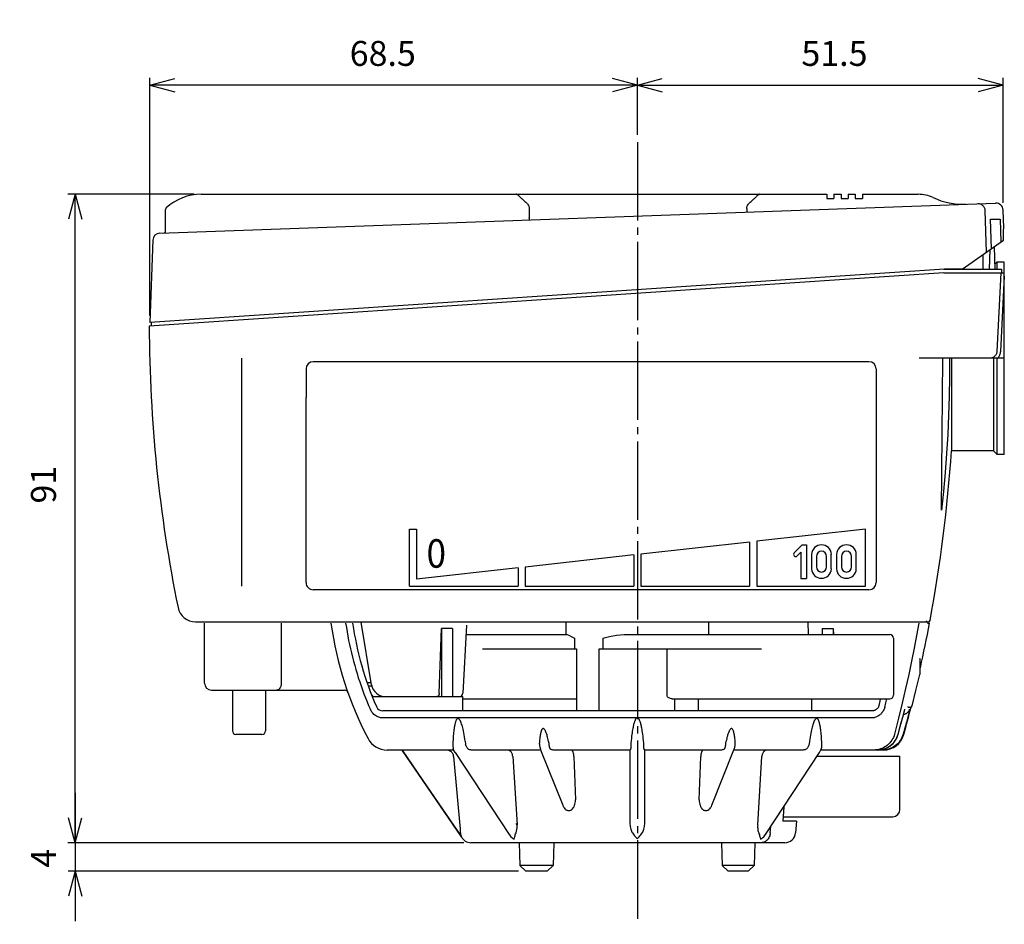
# Model space of a CAD drawing. Units: inches. Extents: x -238 to 265, y -740 to -447.
# Drawn here: x -144 to -6, y -694 to -567 of the extents above; entities that cross this region are included whole.
import ezdxf

# ---------------------------------------------------------------- set-up
doc = ezdxf.new("R2010")
doc.units = ezdxf.units.IN
doc.linetypes.add('DASH_CENTER', pattern=[14, 11, -1, 1, -1])
doc.layers.add('1', color=7, linetype='Continuous')
doc.layers.add('22', color=7, linetype='Continuous')
doc.styles.add('CONVERTER_1', font='txt.shx', dxfattribs={"width": 0.9})
doc.dimstyles.new('ME10_DIM_0', dxfattribs={"dimtxt": 3.5, "dimasz": 3.5, "dimexe": 1, "dimexo": 1, "dimgap": 1.6, "dimtad": 1, "dimdec": 3, "dimdsep": 46, "dimtxsty": 'CONVERTER_1', "dimblk1": 'OPEN30', "dimblk2": 'OPEN30', "dimsah": 1, "dimcen": 0.09, "dimclrd": 2, "dimclre": 2, "dimclrt": 2, "dimadec": 0, "dimazin": 0, "dimtfac": 1, "dimtdec": 4, "dimtmove": 0, "dimatfit": 3, "dimfxl": 1, "dimtolj": 1, "dimtzin": 0, "dimarcsym": 0})
doc.dimstyles.new('ME10_DIM_3', dxfattribs={"dimtxt": 3.5, "dimasz": 3.5, "dimexe": 1, "dimexo": 1, "dimgap": 1.6, "dimtad": 1, "dimdec": 3, "dimdsep": 46, "dimtxsty": 'CONVERTER_1', "dimblk1": 'OPEN30', "dimblk2": 'OPEN30', "dimsah": 1, "dimcen": 0.09, "dimclrd": 2, "dimclre": 2, "dimclrt": 2, "dimadec": 0, "dimazin": 0, "dimtfac": 1, "dimtdec": 4, "dimtmove": 0, "dimatfit": 3, "dimfxl": 1, "dimtolj": 1, "dimtzin": 0, "dimarcsym": 0})
doc.dimstyles.new('ME10_DIM_4', dxfattribs={"dimtxt": 3.5, "dimasz": 3.5, "dimexe": 1, "dimexo": 1, "dimgap": 1.6, "dimtad": 1, "dimdec": 3, "dimdsep": 46, "dimtxsty": 'CONVERTER_1', "dimblk1": 'OPEN30', "dimblk2": 'OPEN30', "dimsah": 1, "dimcen": 0.09, "dimclrd": 2, "dimclre": 2, "dimclrt": 2, "dimadec": 0, "dimazin": 0, "dimtfac": 1, "dimtdec": 4, "dimtmove": 0, "dimatfit": 3, "dimfxl": 1, "dimtolj": 1, "dimtzin": 0, "dimarcsym": 0})
doc.dimstyles.new('ME10_DIM_5', dxfattribs={"dimtxt": 3.5, "dimasz": 3.5, "dimexe": 1, "dimexo": 1, "dimgap": 1.6, "dimtad": 1, "dimdec": 3, "dimdsep": 46, "dimtxsty": 'CONVERTER_1', "dimblk1": 'OPEN30', "dimblk2": 'OPEN30', "dimsah": 1, "dimcen": 0.09, "dimclrd": 2, "dimclre": 2, "dimclrt": 2, "dimadec": 0, "dimazin": 0, "dimtfac": 1, "dimtdec": 4, "dimtmove": 0, "dimatfit": 3, "dimfxl": 1, "dimtolj": 1, "dimtzin": 0, "dimarcsym": 0})

# ---------------------------------------------------------------- blocks, each defined once
blk = doc.blocks.new('TOP__1', base_point=(-206.73, 31.08))
at = {"layer": '1', "color": 3, "linetype": 'Continuous'}
for p, q in [((-72.1, -615.37), (-103.1, -615.37)), ((-25.1, -615.37), (-72.1, -615.37)), ((-104.1, -616.37), (-104.1, -620.37)), ((-24.1, -616.37), (-24.1, -638.37)), ((-104.1, -646.37), (-104.1, -620.37)), ((-24.1, -638.37), (-24.1, -646.37)), ((-82.6, -647.37), (-103.1, -647.37)), ((-25.1, -647.37), (-82.6, -647.37))]:
    blk.add_line(p, q, dxfattribs=at)
at = {"layer": '1', "color": 2, "linetype": 'Continuous'}
for p, q in [((-89.6, -638.87), (-88.6, -638.87)), ((-89.6, -646.87), (-89.6, -638.87)), ((-88.6, -638.87), (-88.6, -645.87)), ((-25.6, -638.87), (-40.85, -640.57)), ((-25.6, -646.88), (-25.6, -638.87)), ((-41.85, -640.68), (-57.1, -642.38)), ((-41.85, -640.68), (-41.85, -646.88)), ((-40.85, -640.57), (-40.85, -646.88)), ((-34.47, -641.07), (-35.6, -642.2)), ((-34.47, -641.07), (-33.85, -641.07)), ((-33.85, -641.07), (-33.85, -645.77)), ((-58.1, -642.49), (-73.35, -644.19)), ((-58.1, -642.49), (-58.1, -646.88)), ((-57.1, -642.38), (-57.1, -646.88)), ((-35.17, -642.62), (-34.65, -642.09)), ((-34.65, -642.09), (-34.65, -645.77)), ((-33.15, -642.4), (-33.15, -644.44)), ((-30.39, -644.44), (-30.39, -642.4)), ((-29.65, -642.4), (-29.65, -644.44)), ((-26.89, -644.44), (-26.89, -642.4)), ((-32.47, -642.7), (-32.47, -644.14)), ((-31.07, -644.14), (-31.07, -642.7)), ((-28.97, -642.7), (-28.97, -644.14)), ((-27.57, -644.14), (-27.57, -642.7)), ((-74.35, -644.3), (-88.6, -645.87)), ((-74.35, -644.3), (-74.35, -646.88)), ((-73.35, -644.19), (-73.35, -646.88)), ((-34.65, -645.77), (-33.85, -645.77)), ((-89.6, -646.87), (-74.35, -646.88)), ((-73.35, -646.88), (-58.1, -646.88)), ((-57.1, -646.88), (-41.85, -646.88)), ((-40.85, -646.88), (-25.6, -646.88))]:
    blk.add_line(p, q, dxfattribs=at)
at = {"layer": '1', "color": 3, "linetype": 'Continuous'}
for centre, start, end in [((-103.1, -616.37), 90, 180), ((-25.1, -616.37), 0, 90), ((-103.1, -646.37), 180, -89.9962), ((-25.1, -646.37), -90.0012, 0)]:
    blk.add_arc(centre, 1, start, end, dxfattribs=at)
at = {"layer": '1', "color": 2, "linetype": 'Continuous'}
for centre, radius, start, end in [((-31.79, -642.43), 1.36, 88.9456, 178.9456), ((-31.74, -642.43), 1.36, 1.0544, 91.0544), ((-28.29, -642.43), 1.36, 88.9456, 178.9456), ((-28.24, -642.43), 1.36, 1.0544, 91.0544), ((-35.39, -642.41), 0.3, 135, -45), ((-31.74, -642.67), 0.722, 91.984, -178.016), ((-31.79, -642.67), 0.722, -1.984, 88.016), ((-28.24, -642.67), 0.722, 91.984, -178.016), ((-28.29, -642.67), 0.722, -1.984, 88.016), ((-31.79, -644.41), 1.36, -178.9456, -88.9456), ((-31.74, -644.17), 0.722, 178.016, -91.984), ((-31.79, -644.17), 0.722, -88.016, 1.984), ((-31.74, -644.41), 1.36, -91.0544, -1.0544), ((-28.29, -644.41), 1.36, -178.9456, -88.9456), ((-28.24, -644.17), 0.722, 178.016, -91.984), ((-28.29, -644.17), 0.722, -88.016, 1.984), ((-28.24, -644.41), 1.36, -91.0544, -1.0544)]:
    blk.add_arc(centre, radius, start, end, dxfattribs=at)
at = {"layer": '1', "color": 2, "style": 'CONVERTER_1', "width": 0.9}
blk.add_text('0', height=4, dxfattribs=at).set_placement((-87.19, -644.28))
blk = doc.blocks.new('TOP__2', base_point=(81.17, -532.02))
at = {"layer": '1', "color": 3, "linetype": 'Continuous'}
for p, q in [((-122.01, -496.22), (-123.6, -495.3)), ((-123.6, -495.3), (-122.68, -496.89)), ((-120.42, -495.3), (-122.01, -496.22)), ((-121.34, -496.89), (-120.42, -495.3)), ((-122.68, -496.89), (-123.6, -498.48)), ((-120.42, -498.48), (-121.34, -496.89)), ((-123.6, -498.48), (-122.01, -497.56)), ((-122.01, -497.56), (-120.42, -498.48))]:
    blk.add_line(p, q, dxfattribs=at)
at = {"layer": '1', "color": 1, "linetype": 'DASH_CENTER'}
blk.add_line((-195.6, -594.92), (-195.6, -599.79), dxfattribs=at)
at = {"layer": '1', "color": 2, "linetype": 'Continuous'}
for p, q in [((-196.88, -596.46), (-194.32, -596.46)), ((-196.85, -597.26), (-195.6, -596.46)), ((-194.35, -597.26), (-195.6, -596.46)), ((-198.35, -597.93), (-198.35, -598.37)), ((-192.85, -597.93), (-192.85, -598.37))]:
    blk.add_line(p, q, dxfattribs=at)
at = {"layer": '1', "color": 3, "linetype": 'Continuous'}
blk.add_circle((-122.01, -496.89), 2.75, dxfattribs=at)
at = {"layer": '1', "color": 2, "linetype": 'Continuous'}
for centre, start, end in [((-196.88, -597.93), 90, 153.9259), ((-194.32, -597.93), 0, 90), ((-196.88, -597.93), 153.9259, 180)]:
    blk.add_arc(centre, 1.47, start, end, dxfattribs=at)
at = {"layer": '22', "color": 2, "linetype": 'Continuous'}
for p, q in [((-198.35, -598.37), (-197.61, -598.37)), ((-197.61, -598.37), (-192.85, -598.37))]:
    blk.add_line(p, q, dxfattribs=at)
blk = doc.blocks.new('1', base_point=(666.82, -2100.63))
at = {"color": 3, "linetype": 'Continuous'}
for p, q in [((-8.16, -602.37), (-8.08, -599.63)), ((-7.52, -599.22), (-7.45, -602.37)), ((-14.6, -602.37), (-6.48, -602.37)), ((-7.1, -601.37), (-7.46, -601.73)), ((-7.1, -602.37), (-7.1, -601.37)), ((-6.1, -601.37), (-7.1, -601.37)), ((-6.48, -602.37), (-6.5, -602.87)), ((-6.1, -628.37), (-6.1, -601.37)), ((-14.6, -602.87), (-126.1, -610.37)), ((-14.6, -602.87), (-6.1, -602.87)), ((-6.58, -602.87), (-7.15, -613.92)), ((-6.1, -603.37), (-6.65, -613.94)), ((-125.82, -609.85), (-125.82, -610.35)), ((-7.1, -614.87), (-18.05, -614.87)), ((-14.9, -636.22), (-14.71, -614.87)), ((-13.49, -614.87), (-13.49, -616.44)), ((-7.6, -614.87), (-7.6, -627.87)), ((-6.1, -614.87), (-7.03, -614.87)), ((-7.1, -628.37), (-7.1, -614.95)), ((-13.49, -616.44), (-13.49, -617.98)), ((-13.49, -617.98), (-13.5, -619.48)), ((-13.5, -619.48), (-13.5, -620.91)), ((-13.5, -620.91), (-13.5, -622.89)), ((-13.5, -622.89), (-13.51, -624.6)), ((-13.51, -624.6), (-13.52, -626.38)), ((-13.52, -626.38), (-13.53, -627.87)), ((-7.6, -627.87), (-13.53, -627.87)), ((-7.1, -628.37), (-7.6, -627.87)), ((-6.1, -628.37), (-7.1, -628.37)), ((-119.61, -651.87), (-17.17, -651.87)), ((-118.35, -660.47), (-118.35, -652.07)), ((-107.58, -652.07), (-107.58, -660.47)), ((-94.9, -660.72), (-96.38, -651.91)), ((-67.6, -653.67), (-67.6, -651.87)), ((-47.6, -651.87), (-47.6, -653.67)), ((-33.56, -653.67), (-33.65, -651.87)), ((-17.17, -651.87), (-17.17, -651.87)), ((-17.17, -651.87), (-17.17, -651.87)), ((-16.87, -652.07), (-16.59, -652.07)), ((-16.83, -651.87), (-16.83, -651.87)), ((-16.83, -651.87), (-16.72, -651.87)), ((-16.83, -651.87), (-16.72, -651.87)), ((-16.78, -651.71), (-16.78, -651.71)), ((-16.78, -651.71), (-16.78, -651.71)), ((-16.78, -651.71), (-16.78, -651.71)), ((-85.4, -661.89), (-85.09, -652.83)), ((-85.09, -652.83), (-85.09, -662.37)), ((-83.56, -652.83), (-85.09, -652.83)), ((-83.56, -652.83), (-83.56, -662.37)), ((-81.58, -652.34), (-82.08, -661.89)), ((-31.65, -652.83), (-30.12, -652.83)), ((-31.65, -652.83), (-31.65, -653.67)), ((-30.12, -652.83), (-30.09, -653.67)), ((-30.12, -652.83), (-30.12, -653.67)), ((-81.65, -653.67), (-67.46, -653.67)), ((-66.44, -654.17), (-66.44, -655.67)), ((-62.44, -654.17), (-62.44, -655.67)), ((-59.47, -653.67), (-22.16, -653.67)), ((-21.66, -654.17), (-21.66, -662.17)), ((-79.31, -655.67), (-66.15, -655.67)), ((-66.15, -655.67), (-66.15, -664.37)), ((-62.95, -655.67), (-40.18, -655.67)), ((-62.95, -664.37), (-62.95, -655.67)), ((-53.42, -662.17), (-53.42, -655.67)), ((-18, -657.01), (-17.94, -657.01)), ((-17.94, -658.19), (-17.95, -658.44)), ((-17.95, -658.44), (-17.95, -658.64)), ((-17.95, -658.64), (-17.95, -658.8)), ((-17.95, -658.8), (-17.95, -658.93)), ((-95.54, -660.37), (-94.96, -660.37)), ((-117.35, -661.47), (-98.68, -661.47)), ((-114.43, -661.47), (-114.43, -667.17)), ((-109.78, -661.47), (-109.78, -667.17)), ((-98.22, -661.79), (-98.22, -661.79)), ((-95.37, -660.84), (-95.35, -660.84)), ((-95.37, -660.84), (-95.37, -660.84)), ((-95.04, -660.87), (-94.86, -660.87)), ((-94.59, -662.37), (-83.56, -662.37)), ((-83.52, -662.37), (-82.1, -662.37)), ((-82.1, -664.37), (-82.1, -662.37)), ((-82.1, -662.67), (-66.15, -662.67)), ((-52.71, -662.67), (-22.16, -662.67)), ((-52.41, -662.67), (-52.41, -664.37)), ((-49.06, -662.67), (-49.06, -664.37)), ((-33.1, -664.37), (-33.1, -662.67)), ((-24.66, -664.37), (-93.3, -664.37)), ((-20.31, -665.1), (-20.06, -664.11)), ((-19.59, -663.87), (-19.31, -663.87)), ((-24.47, -665.35), (-93.51, -665.35)), ((-110.28, -667.67), (-113.93, -667.67)), ((-81.76, -668.62), (-81.7, -669.04)), ((-33.44, -668.62), (-33.51, -669.04)), ((-21, -667.66), (-21, -667.66)), ((-83.36, -669.87), (-92.73, -669.87)), ((-82.3, -682.06), (-90.6, -669.87)), ((-83.49, -669.04), (-83.49, -669.04)), ((-71.16, -669.87), (-80.9, -669.87)), ((-71.17, -669.86), (-68.07, -677.61)), ((-58.64, -669.87), (-69.42, -669.87)), ((-58.65, -669.87), (-58.65, -680.07)), ((-58.51, -669.04), (-58.51, -669.23)), ((-58.51, -669.23), (-58.51, -669.48)), ((-56.7, -669.32), (-56.7, -669.04)), ((-56.7, -669.48), (-56.7, -669.32)), ((-45.79, -669.87), (-56.56, -669.87)), ((-56.55, -680.07), (-56.55, -669.87)), ((-47.13, -677.61), (-44.04, -669.86)), ((-34.31, -669.87), (-44.05, -669.87)), ((-23.09, -669.87), (-31.84, -669.87)), ((-31.72, -669.04), (-31.72, -669.04)), ((-83.38, -670.78), (-82.49, -680.96)), ((-83.19, -670.2), (-75.59, -681.72)), ((-75.09, -670.78), (-74.49, -680.37)), ((-66.5, -670.78), (-66.29, -676.87)), ((-48.91, -676.87), (-48.71, -670.78)), ((-40.71, -680.37), (-40.12, -670.78)), ((-39.62, -681.72), (-32.02, -670.2)), ((-32.36, -670.72), (-20.74, -670.72)), ((-20.74, -678.22), (-20.74, -670.72)), ((-37.06, -677.84), (-37.19, -679.87)), ((-37.15, -679.22), (-21.74, -679.22)), ((-82.49, -680.96), (-82.47, -681.11)), ((-82.47, -681.11), (-82.46, -681.27)), ((-74.49, -680.37), (-74.6, -680.19)), ((-38.94, -681.5), (-38.88, -680.59)), ((-35.26, -679.87), (-37.19, -679.87)), ((-35.26, -679.87), (-35.4, -681.5)), ((-82.3, -682.06), (-82.29, -682.06)), ((-36.9, -682.87), (-80.97, -682.87)), ((-74.2, -682.87), (-74.08, -686.07)), ((-69.3, -682.87), (-69.41, -686.07)), ((-45.81, -682.87), (-45.7, -686.07)), ((-41.11, -682.87), (-41.22, -686.07)), ((-74.08, -686.07), (-73.26, -686.87)), ((-69.41, -686.07), (-74.08, -686.07)), ((-69.41, -686.07), (-70.24, -686.87)), ((-45.7, -686.07), (-44.87, -686.87)), ((-41.22, -686.07), (-45.7, -686.07)), ((-41.22, -686.07), (-42.05, -686.87)), ((-70.24, -686.87), (-73.26, -686.87)), ((-42.05, -686.87), (-44.87, -686.87))]:
    blk.add_line(p, q, dxfattribs=at)
for points in [[(-13.78, -614.87), (-13.8, -617.54), (-13.85, -620.22), (-13.93, -622.89), (-14.05, -625.56), (-14.21, -628.23), (-14.4, -630.9), (-14.63, -633.56), (-14.9, -636.22)], [(-7.4, -614.54), (-7.47, -614.6), (-7.54, -614.66), (-7.61, -614.72), (-7.69, -614.76), (-7.78, -614.8), (-7.87, -614.83), (-7.96, -614.85), (-8.05, -614.86), (-8.14, -614.87)], [(-7.15, -613.92), (-7.15, -614.01), (-7.17, -614.09), (-7.19, -614.17), (-7.22, -614.25), (-7.26, -614.33), (-7.3, -614.4), (-7.35, -614.47), (-7.4, -614.54)], [(-7.03, -614.87), (-7.06, -614.91), (-7.1, -614.95)], [(-7.1, -614.95), (-7.1, -614.92), (-7.1, -614.9), (-7.1, -614.87)], [(-6.65, -613.94), (-6.66, -614.06), (-6.68, -614.19), (-6.72, -614.31), (-6.76, -614.44), (-6.81, -614.55), (-6.88, -614.66), (-6.95, -614.77), (-7.03, -614.87)], [(-7.03, -614.87), (-7.03, -614.87), (-7.03, -614.87), (-7.03, -614.87)], [(-98.54, -652.07), (-98.44, -652.67), (-98.34, -653.27), (-98.23, -653.87), (-98.12, -654.47), (-97.99, -655.06), (-97.86, -655.65), (-97.73, -656.24), (-97.58, -656.83), (-97.43, -657.41), (-97.27, -657.99), (-97.11, -658.57), (-96.93, -659.14), (-96.76, -659.71), (-96.57, -660.28), (-96.38, -660.85), (-96.18, -661.41), (-95.97, -661.97), (-95.75, -662.53), (-95.53, -663.08), (-95.31, -663.63), (-95.07, -664.18)], [(-18.12, -652.07), (-18.43, -653.78), (-18.76, -655.55), (-19.12, -657.38), (-19.52, -659.27), (-19.95, -661.23), (-20.42, -663.27), (-20.94, -665.41), (-21.52, -667.66)], [(-17.17, -651.87), (-17.14, -651.87), (-17.1, -651.86), (-17.07, -651.84), (-17.04, -651.82), (-17.02, -651.8), (-17, -651.77), (-16.98, -651.74), (-16.97, -651.71)], [(-67.46, -653.67), (-67.22, -653.75), (-66.88, -653.94), (-66.44, -654.17)], [(-62.44, -654.17), (-61.5, -653.94), (-60.51, -653.75), (-59.47, -653.67)], [(-17.94, -657.01), (-17.94, -657.27), (-17.94, -657.5), (-17.94, -657.7), (-17.94, -657.88), (-17.94, -658.05), (-17.94, -658.19)], [(-17.95, -658.93), (-17.96, -659.04), (-17.96, -659.09), (-17.96, -659.13), (-17.96, -659.16), (-17.96, -659.19), (-17.96, -659.22), (-17.97, -659.24), (-17.97, -659.25), (-17.97, -659.26)], [(-107.58, -660.47), (-107.58, -660.57), (-107.59, -660.66), (-107.6, -660.75), (-107.62, -660.85), (-107.64, -660.94), (-107.68, -661.02), (-107.71, -661.11), (-107.75, -661.18), (-107.8, -661.25), (-107.85, -661.31), (-107.91, -661.37), (-107.98, -661.41), (-108.05, -661.44), (-108.12, -661.46), (-108.2, -661.47)], [(-19.02, -663.64), (-18.5, -661.51), (-17.97, -659.26)], [(-95.35, -660.84), (-95.34, -660.84), (-95.33, -660.85), (-95.31, -660.85), (-95.29, -660.85), (-95.26, -660.86), (-95.24, -660.86), (-95.21, -660.86), (-95.18, -660.86), (-95.14, -660.87), (-95.09, -660.87), (-95.04, -660.87)], [(-85.4, -661.89), (-85.41, -661.96), (-85.42, -662.02), (-85.43, -662.08), (-85.45, -662.14), (-85.47, -662.19), (-85.5, -662.23), (-85.53, -662.27), (-85.57, -662.31), (-85.61, -662.33), (-85.64, -662.35), (-85.68, -662.36), (-85.72, -662.37)], [(-52.71, -662.67), (-52.83, -662.66), (-52.95, -662.64), (-53.06, -662.6), (-53.17, -662.55), (-53.27, -662.48), (-53.35, -662.39), (-53.4, -662.29), (-53.42, -662.17)], [(-23.68, -663.62), (-23.53, -662.99), (-23.46, -662.67)], [(-22.88, -663.9), (-22.73, -663.25), (-22.59, -662.67)], [(-93.51, -665.35), (-93.63, -665.33), (-93.75, -665.3), (-93.88, -665.26), (-94, -665.22), (-94.12, -665.16), (-94.23, -665.1), (-94.35, -665.03), (-94.46, -664.95), (-94.57, -664.86), (-94.67, -664.76), (-94.76, -664.66), (-94.85, -664.55), (-94.93, -664.43), (-95.01, -664.31), (-95.07, -664.18)], [(-23.68, -663.62), (-23.71, -663.7), (-23.74, -663.77), (-23.77, -663.85), (-23.81, -663.92), (-23.86, -663.99), (-23.92, -664.05), (-23.97, -664.1), (-24.03, -664.15), (-24.09, -664.2), (-24.16, -664.24), (-24.22, -664.27), (-24.28, -664.3), (-24.35, -664.32), (-24.41, -664.34), (-24.48, -664.35), (-24.54, -664.36), (-24.6, -664.37), (-24.66, -664.37)], [(-22.88, -663.9), (-22.93, -664.02), (-22.98, -664.15), (-23.04, -664.28), (-23.11, -664.4), (-23.18, -664.51), (-23.27, -664.62), (-23.35, -664.72), (-23.44, -664.81), (-23.54, -664.9), (-23.64, -664.98), (-23.74, -665.05), (-23.84, -665.11), (-23.94, -665.17), (-24.05, -665.22), (-24.15, -665.26), (-24.26, -665.3), (-24.36, -665.33), (-24.47, -665.35)], [(-21, -667.66), (-20.7, -666.55), (-20.35, -665.24), (-20.08, -664.2)], [(-19.37, -664.11), (-19.85, -665.96), (-20.31, -667.66)], [(-20.25, -664.86), (-20.17, -664.85), (-20.08, -664.83), (-19.99, -664.8), (-19.91, -664.76), (-19.84, -664.72), (-19.77, -664.67), (-19.7, -664.62), (-19.64, -664.56), (-19.59, -664.51), (-19.54, -664.45), (-19.49, -664.38), (-19.46, -664.32), (-19.42, -664.25), (-19.39, -664.18), (-19.37, -664.11)], [(-20.08, -664.2), (-20.07, -664.18), (-20.06, -664.11)], [(-19.59, -663.87), (-19.59, -663.87), (-19.59, -663.86), (-19.59, -663.85), (-19.59, -663.83), (-19.59, -663.81), (-19.58, -663.79), (-19.58, -663.76)], [(-82.44, -665.78), (-82.47, -665.71), (-82.5, -665.66), (-82.54, -665.61), (-82.57, -665.57), (-82.6, -665.53), (-82.63, -665.5), (-82.66, -665.48), (-82.69, -665.46), (-82.72, -665.45), (-82.75, -665.44), (-82.78, -665.44), (-82.81, -665.44), (-82.84, -665.45), (-82.87, -665.47), (-82.89, -665.49), (-82.92, -665.52), (-82.95, -665.55), (-82.98, -665.59), (-83.01, -665.64), (-83.03, -665.69), (-83.06, -665.75), (-83.09, -665.82), (-83.11, -665.89), (-83.14, -665.96), (-83.16, -666.04), (-83.18, -666.13), (-83.21, -666.23), (-83.23, -666.34), (-83.25, -666.45), (-83.28, -666.58), (-83.3, -666.72), (-83.32, -666.87), (-83.34, -667.04), (-83.37, -667.22), (-83.39, -667.42), (-83.41, -667.64), (-83.43, -667.87), (-83.44, -668.13), (-83.46, -668.41), (-83.48, -668.71), (-83.49, -669.04)], [(-81.76, -668.62), (-81.81, -668.32), (-81.86, -668.01), (-81.91, -667.71), (-81.96, -667.43), (-82.01, -667.18), (-82.06, -666.95), (-82.11, -666.75), (-82.16, -666.56), (-82.21, -666.38), (-82.26, -666.22), (-82.32, -666.06), (-82.38, -665.91), (-82.44, -665.78)], [(-57.6, -665.35), (-57.63, -665.36), (-57.66, -665.36), (-57.69, -665.38), (-57.72, -665.4), (-57.75, -665.42), (-57.78, -665.46), (-57.81, -665.5), (-57.84, -665.54), (-57.87, -665.59), (-57.9, -665.65), (-57.93, -665.72), (-57.96, -665.79), (-57.99, -665.87), (-58.02, -665.95), (-58.05, -666.05), (-58.08, -666.16), (-58.12, -666.27), (-58.15, -666.4), (-58.18, -666.54), (-58.21, -666.69), (-58.24, -666.85), (-58.28, -667.03), (-58.31, -667.23), (-58.34, -667.44), (-58.37, -667.68), (-58.41, -667.94), (-58.44, -668.23), (-58.47, -668.55), (-58.51, -668.9)], [(-56.7, -668.9), (-56.73, -668.53), (-56.77, -668.2), (-56.8, -667.9), (-56.84, -667.64), (-56.87, -667.4), (-56.91, -667.18), (-56.94, -666.99), (-56.97, -666.81), (-57, -666.65), (-57.04, -666.5), (-57.07, -666.36), (-57.1, -666.24), (-57.13, -666.13), (-57.16, -666.02), (-57.19, -665.93), (-57.22, -665.84), (-57.25, -665.77), (-57.28, -665.7), (-57.31, -665.64), (-57.34, -665.58), (-57.37, -665.53), (-57.4, -665.49), (-57.43, -665.45), (-57.46, -665.42), (-57.49, -665.39), (-57.52, -665.37), (-57.55, -665.36), (-57.58, -665.36), (-57.6, -665.35)], [(-32.77, -665.78), (-32.83, -665.9), (-32.88, -666.04), (-32.93, -666.18), (-32.98, -666.34), (-33.03, -666.5), (-33.07, -666.67), (-33.12, -666.85), (-33.16, -667.04), (-33.21, -667.26), (-33.26, -667.5), (-33.31, -667.77), (-33.36, -668.05), (-33.4, -668.34), (-33.44, -668.62)], [(-31.72, -669.04), (-31.73, -668.71), (-31.75, -668.41), (-31.76, -668.13), (-31.78, -667.87), (-31.8, -667.63), (-31.82, -667.41), (-31.84, -667.22), (-31.86, -667.03), (-31.89, -666.87), (-31.91, -666.72), (-31.93, -666.58), (-31.96, -666.45), (-31.98, -666.33), (-32, -666.23), (-32.03, -666.13), (-32.05, -666.04), (-32.07, -665.96), (-32.1, -665.88), (-32.12, -665.81), (-32.15, -665.75), (-32.18, -665.69), (-32.2, -665.63), (-32.23, -665.59), (-32.26, -665.55), (-32.29, -665.52), (-32.32, -665.49), (-32.34, -665.47), (-32.37, -665.45), (-32.4, -665.44), (-32.43, -665.44), (-32.46, -665.44), (-32.48, -665.45), (-32.51, -665.46), (-32.54, -665.48), (-32.58, -665.5), (-32.61, -665.53), (-32.64, -665.57), (-32.67, -665.61), (-32.7, -665.66), (-32.74, -665.71), (-32.77, -665.78)], [(-21, -667.66), (-20.79, -666.87), (-20.56, -666.02), (-20.31, -665.1)], [(-70, -668.9), (-70.05, -668.67), (-70.1, -668.45), (-70.15, -668.26), (-70.19, -668.08), (-70.24, -667.92), (-70.28, -667.78), (-70.32, -667.65), (-70.36, -667.53), (-70.4, -667.43), (-70.44, -667.33), (-70.47, -667.25), (-70.51, -667.17), (-70.55, -667.11), (-70.58, -667.05), (-70.61, -667), (-70.65, -666.96), (-70.68, -666.92), (-70.71, -666.9), (-70.74, -666.88), (-70.77, -666.86), (-70.79, -666.86), (-70.82, -666.85), (-70.84, -666.86), (-70.87, -666.86), (-70.89, -666.88), (-70.92, -666.9), (-70.95, -666.92), (-70.98, -666.96), (-71, -667), (-71.03, -667.05), (-71.06, -667.11), (-71.08, -667.17), (-71.11, -667.25), (-71.13, -667.33), (-71.16, -667.43), (-71.18, -667.53), (-71.21, -667.65), (-71.23, -667.78), (-71.25, -667.92), (-71.28, -668.08), (-71.3, -668.26), (-71.32, -668.45), (-71.34, -668.67), (-71.35, -668.9)], [(-43.85, -668.9), (-43.87, -668.67), (-43.89, -668.45), (-43.91, -668.26), (-43.93, -668.08), (-43.95, -667.92), (-43.98, -667.78), (-44, -667.65), (-44.03, -667.53), (-44.05, -667.43), (-44.07, -667.33), (-44.1, -667.25), (-44.13, -667.17), (-44.15, -667.11), (-44.18, -667.05), (-44.21, -667), (-44.23, -666.96), (-44.26, -666.92), (-44.29, -666.9), (-44.31, -666.88), (-44.34, -666.86), (-44.37, -666.86), (-44.39, -666.85), (-44.41, -666.86), (-44.44, -666.86), (-44.47, -666.88), (-44.5, -666.9), (-44.53, -666.92), (-44.56, -666.96), (-44.59, -667), (-44.63, -667.05), (-44.66, -667.11), (-44.7, -667.17), (-44.73, -667.25), (-44.77, -667.33), (-44.81, -667.43), (-44.85, -667.53), (-44.89, -667.65), (-44.93, -667.78), (-44.97, -667.93), (-45.02, -668.09), (-45.06, -668.26), (-45.11, -668.46), (-45.16, -668.67), (-45.21, -668.9)], [(-21.52, -667.66), (-21.58, -667.88), (-21.67, -668.09), (-21.77, -668.29), (-21.88, -668.49), (-22.01, -668.67), (-22.16, -668.85), (-22.31, -669.01), (-22.48, -669.17), (-22.67, -669.31), (-22.86, -669.43), (-23.07, -669.55), (-23.28, -669.64), (-23.5, -669.72), (-23.73, -669.79), (-23.97, -669.83), (-24.2, -669.86), (-24.45, -669.87)], [(-23.9, -669.87), (-23.65, -669.86), (-23.41, -669.83), (-23.17, -669.78), (-22.94, -669.71), (-22.71, -669.62), (-22.49, -669.52), (-22.27, -669.39), (-22.07, -669.25), (-21.89, -669.1), (-21.71, -668.93), (-21.55, -668.74), (-21.41, -668.54), (-21.28, -668.34), (-21.17, -668.12), (-21.07, -667.89), (-21, -667.66)], [(-23.9, -669.87), (-23.32, -669.81), (-22.67, -669.61), (-22.07, -669.25), (-21.57, -668.77), (-21.2, -668.2), (-21, -667.66)], [(-20.31, -667.66), (-20.38, -667.89), (-20.47, -668.12), (-20.59, -668.34), (-20.71, -668.55), (-20.86, -668.74), (-21.02, -668.93), (-21.19, -669.1), (-21.38, -669.25), (-21.58, -669.39), (-21.79, -669.52), (-22.01, -669.62), (-22.24, -669.71), (-22.48, -669.78), (-22.71, -669.83), (-22.96, -669.86), (-23.2, -669.87)], [(-90.6, -669.87), (-87.7, -674.13), (-82.29, -682.06)], [(-83.87, -670.01), (-83.96, -669.96), (-84.06, -669.92), (-84.16, -669.89), (-84.27, -669.87), (-84.37, -669.87)], [(-83.38, -670.78), (-83.39, -670.68), (-83.42, -670.57), (-83.45, -670.47), (-83.5, -670.38), (-83.56, -670.29), (-83.62, -670.21), (-83.7, -670.13), (-83.78, -670.06), (-83.87, -670.01)], [(-83.49, -669.04), (-83.49, -669.14), (-83.49, -669.24), (-83.49, -669.33), (-83.48, -669.42), (-83.47, -669.5), (-83.46, -669.58), (-83.45, -669.64), (-83.44, -669.68)], [(-83.19, -670.2), (-83.38, -669.84), (-83.44, -669.68)], [(-80.9, -669.87), (-80.99, -669.86), (-81.07, -669.85), (-81.15, -669.82), (-81.23, -669.78), (-81.31, -669.73), (-81.38, -669.68), (-81.44, -669.61), (-81.5, -669.54), (-81.55, -669.47), (-81.59, -669.39), (-81.63, -669.3), (-81.66, -669.22), (-81.68, -669.13), (-81.7, -669.04)], [(-75.09, -670.78), (-75.1, -670.68), (-75.11, -670.57), (-75.14, -670.47), (-75.17, -670.38), (-75.21, -670.29), (-75.26, -670.21), (-75.31, -670.13), (-75.37, -670.06), (-75.43, -670.01), (-75.5, -669.96), (-75.57, -669.92), (-75.64, -669.89), (-75.72, -669.87), (-75.79, -669.87)], [(-71.35, -668.9), (-71.36, -668.95), (-71.36, -669), (-71.35, -669.04)], [(-71.35, -669.04), (-71.35, -669.13), (-71.34, -669.21), (-71.32, -669.3), (-71.31, -669.38), (-71.29, -669.45), (-71.26, -669.52), (-71.24, -669.59)], [(-71.24, -669.59), (-71.22, -669.64), (-71.21, -669.68), (-71.19, -669.73), (-71.18, -669.77), (-71.18, -669.8), (-71.17, -669.83), (-71.17, -669.85), (-71.17, -669.86)], [(-69.98, -669.04), (-69.99, -669), (-69.99, -668.95), (-70, -668.9)], [(-69.87, -669.59), (-69.9, -669.52), (-69.92, -669.45), (-69.94, -669.38), (-69.95, -669.3), (-69.96, -669.21), (-69.97, -669.13), (-69.98, -669.04)], [(-69.42, -669.87), (-69.49, -669.86), (-69.56, -669.85), (-69.62, -669.83), (-69.68, -669.8), (-69.73, -669.77), (-69.78, -669.73), (-69.82, -669.68), (-69.85, -669.64), (-69.87, -669.59)], [(-66.5, -670.78), (-66.5, -670.68), (-66.51, -670.57), (-66.53, -670.47), (-66.54, -670.38), (-66.57, -670.29), (-66.59, -670.21), (-66.62, -670.13), (-66.65, -670.06), (-66.68, -670.01), (-66.72, -669.96), (-66.76, -669.92), (-66.8, -669.89), (-66.84, -669.87), (-66.88, -669.87)], [(-58.51, -669.48), (-58.51, -669.55), (-58.52, -669.61), (-58.53, -669.66), (-58.54, -669.72), (-58.56, -669.76), (-58.58, -669.8), (-58.6, -669.83), (-58.62, -669.85), (-58.63, -669.86), (-58.64, -669.87)], [(-58.51, -668.9), (-58.51, -668.95), (-58.51, -669), (-58.51, -669.04)], [(-56.7, -669.04), (-56.7, -669), (-56.7, -668.95), (-56.7, -668.9)], [(-56.56, -669.87), (-56.57, -669.86), (-56.59, -669.85), (-56.61, -669.83), (-56.63, -669.8), (-56.65, -669.76), (-56.66, -669.72), (-56.68, -669.66), (-56.69, -669.61), (-56.69, -669.55), (-56.7, -669.48)], [(-48.33, -669.87), (-48.37, -669.87), (-48.41, -669.89), (-48.45, -669.92), (-48.49, -669.96), (-48.52, -670.01), (-48.56, -670.06), (-48.59, -670.13), (-48.62, -670.21), (-48.64, -670.29), (-48.66, -670.38), (-48.68, -670.47), (-48.7, -670.57), (-48.7, -670.68), (-48.71, -670.78)], [(-45.33, -669.59), (-45.36, -669.64), (-45.39, -669.68), (-45.43, -669.73), (-45.47, -669.77), (-45.53, -669.8), (-45.59, -669.83), (-45.65, -669.85), (-45.72, -669.86), (-45.79, -669.87)], [(-45.23, -669.04), (-45.23, -669.13), (-45.24, -669.21), (-45.26, -669.3), (-45.27, -669.38), (-45.29, -669.45), (-45.31, -669.52), (-45.33, -669.59)], [(-45.21, -668.9), (-45.22, -668.95), (-45.22, -669), (-45.23, -669.04)], [(-44.04, -669.86), (-44.04, -669.85), (-44.03, -669.83), (-44.03, -669.8), (-44.02, -669.77), (-44.01, -669.73), (-44, -669.68), (-43.99, -669.64), (-43.97, -669.59)], [(-43.97, -669.59), (-43.94, -669.52), (-43.92, -669.45), (-43.9, -669.38), (-43.89, -669.3), (-43.87, -669.21), (-43.86, -669.13), (-43.85, -669.04)], [(-43.85, -669.04), (-43.85, -669), (-43.85, -668.95), (-43.85, -668.9)], [(-39.42, -669.87), (-39.49, -669.87), (-39.57, -669.89), (-39.64, -669.92), (-39.71, -669.96), (-39.77, -670.01), (-39.84, -670.06), (-39.89, -670.13), (-39.95, -670.21), (-39.99, -670.29), (-40.03, -670.38), (-40.07, -670.47), (-40.09, -670.57), (-40.11, -670.68), (-40.12, -670.78)], [(-33.51, -669.04), (-33.52, -669.13), (-33.55, -669.22), (-33.58, -669.3), (-33.61, -669.39), (-33.66, -669.47), (-33.71, -669.54), (-33.77, -669.61), (-33.83, -669.68), (-33.9, -669.73), (-33.98, -669.78), (-34.06, -669.82), (-34.14, -669.85), (-34.22, -669.86), (-34.31, -669.87)], [(-32.02, -670.2), (-31.83, -669.84), (-31.77, -669.68)], [(-31.77, -669.68), (-31.76, -669.64), (-31.75, -669.58), (-31.73, -669.5), (-31.73, -669.42), (-31.72, -669.33), (-31.72, -669.24), (-31.72, -669.14), (-31.72, -669.04)], [(-68.07, -677.61), (-68, -677.77), (-67.93, -677.89), (-67.85, -678), (-67.78, -678.1), (-67.7, -678.17), (-67.62, -678.24), (-67.54, -678.29), (-67.46, -678.32), (-67.38, -678.35), (-67.3, -678.36), (-67.22, -678.37), (-67.14, -678.36), (-67.07, -678.35), (-66.99, -678.32), (-66.91, -678.29), (-66.83, -678.24), (-66.76, -678.17), (-66.68, -678.1), (-66.6, -678), (-66.53, -677.89), (-66.47, -677.77), (-66.41, -677.62), (-66.36, -677.45), (-66.32, -677.27), (-66.3, -677.07), (-66.29, -676.87)], [(-48.91, -676.87), (-48.91, -677.07), (-48.88, -677.27), (-48.85, -677.45), (-48.8, -677.62), (-48.74, -677.77), (-48.67, -677.89), (-48.6, -678), (-48.53, -678.1), (-48.45, -678.17), (-48.37, -678.24), (-48.3, -678.29), (-48.22, -678.32), (-48.14, -678.35), (-48.06, -678.36), (-47.99, -678.37), (-47.91, -678.36), (-47.83, -678.35), (-47.75, -678.32), (-47.67, -678.29), (-47.59, -678.24), (-47.51, -678.17), (-47.43, -678.1), (-47.35, -678), (-47.28, -677.89), (-47.2, -677.77), (-47.13, -677.61)], [(-74.63, -681.5), (-74.6, -681.39), (-74.57, -681.28), (-74.54, -681.17), (-74.52, -681.05), (-74.51, -680.93), (-74.49, -680.81), (-74.49, -680.68), (-74.49, -680.53), (-74.49, -680.37)], [(-58.65, -680.07), (-58.65, -680.26), (-58.63, -680.45), (-58.61, -680.62), (-58.57, -680.79), (-58.53, -680.95), (-58.48, -681.1), (-58.42, -681.25), (-58.36, -681.38), (-58.29, -681.5)], [(-56.92, -681.5), (-56.85, -681.38), (-56.79, -681.25), (-56.73, -681.11), (-56.68, -680.95), (-56.63, -680.79), (-56.6, -680.62), (-56.58, -680.45), (-56.56, -680.26), (-56.55, -680.07)], [(-40.71, -680.37), (-40.72, -680.53), (-40.72, -680.68), (-40.71, -680.81), (-40.7, -680.93), (-40.69, -681.05), (-40.67, -681.17), (-40.64, -681.28), (-40.61, -681.39), (-40.57, -681.5)], [(-82.46, -681.27), (-82.45, -681.42), (-82.44, -681.5)], [(-82.44, -681.5), (-82.44, -681.57), (-82.43, -681.64), (-82.42, -681.7), (-82.4, -681.75), (-82.39, -681.79), (-82.38, -681.83), (-82.37, -681.87), (-82.36, -681.9), (-82.35, -681.93), (-82.34, -681.95), (-82.33, -681.97), (-82.32, -681.99), (-82.31, -682.01), (-82.31, -682.03), (-82.29, -682.06)], [(-82.29, -682.06), (-82.29, -682.06), (-82.29, -682.06)], [(-75.59, -681.71), (-75.56, -681.76), (-75.46, -681.89), (-75.34, -682.03), (-75.2, -682.15), (-75.06, -682.28), (-74.9, -682.39)], [(-74.9, -682.39), (-74.88, -682.28), (-74.85, -682.15), (-74.81, -682.03), (-74.77, -681.89), (-74.73, -681.76), (-74.68, -681.63), (-74.63, -681.5)], [(-58.29, -681.5), (-58.19, -681.63), (-58.09, -681.77), (-57.98, -681.91), (-57.86, -682.04), (-57.73, -682.17), (-57.6, -682.29)], [(-57.6, -682.29), (-57.48, -682.17), (-57.35, -682.04), (-57.23, -681.91), (-57.12, -681.77), (-57.02, -681.63), (-56.92, -681.5)], [(-40.57, -681.5), (-40.53, -681.63), (-40.48, -681.76), (-40.44, -681.89), (-40.4, -682.03), (-40.36, -682.15), (-40.33, -682.28), (-40.31, -682.39)], [(-40.31, -682.39), (-40.15, -682.28), (-40, -682.15), (-39.87, -682.03), (-39.75, -681.89), (-39.65, -681.76), (-39.62, -681.71)], [(-38.94, -681.5), (-38.96, -681.65), (-38.99, -681.79), (-39.03, -681.93), (-39.09, -682.07), (-39.15, -682.2), (-39.22, -682.32), (-39.31, -682.43), (-39.4, -682.53), (-39.5, -682.61), (-39.61, -682.69), (-39.72, -682.75), (-39.84, -682.8), (-39.96, -682.84), (-40.09, -682.86), (-40.21, -682.87)]]:
    blk.add_lwpolyline(points, dxfattribs=at)
for centre, radius, start, end in [((73.9, -609.87), 200, -179.8567, -168.463), ((-213.1, -614.87), 200, -10.6136, -3.7269), ((-119.61, -649.37), 2.5, -168.463, -90), ((-51.1, -645.07), 50, -171.9522, -152.3655), ((-51.1, -645.07), 47, -171.4347, -156.5577), ((-213.1, -614.87), 200, -12.5496, -10.721), ((-16.72, -651.67), 0.2, -90, -10.6136), ((-16.72, -651.67), 0.2, -90, -10.6136), ((-22.16, -654.17), 0.5, 0, 90), ((-117.35, -660.47), 1, 180, -90), ((-98.68, -661.97), 0.5, 19.5515, 90), ((-92.93, -660.37), 2, -170, -90), ((-82.58, -661.87), 0.5, -90, -3), ((-94.59, -662.07), 0.3, -158.6524, -90), ((-22.16, -662.17), 0.5, -90, 0), ((-93.3, -663.37), 1, -156.5577, -90), ((-213.1, -614.87), 200, -15.3076, -14.1764), ((-19.31, -663.57), 0.3, -90, -14.1412), ((-113.93, -667.17), 0.5, 180, -90), ((-110.28, -667.17), 0.5, -90, 0), ((-92.73, -666.87), 3, -152.3655, -90), ((-23.09, -666.87), 3, -90, -15.3051), ((-21.74, -678.22), 1, -90, 0), ((-80.97, -681.37), 1.5, -152.434, -90), ((-36.9, -681.37), 1.5, -90, -5)]:
    blk.add_arc(centre, radius, start, end, dxfattribs=at)
at = {"layer": '1', "color": 1, "linetype": 'DASH_CENTER'}
blk.add_line((-57.6, -584.54), (-57.6, -694.33), dxfattribs=at)
at = {"layer": '1', "color": 3, "linetype": 'Continuous'}
for p, q in [((-113.1, -646.87), (-113.1, -614.87)), ((-17.17, -651.87), (-16.83, -651.87))]:
    blk.add_line(p, q, dxfattribs=at)
blk = doc.blocks.new('TOP__3', base_point=(82.36, -1534.9))
at = {"color": 3, "linetype": 'Continuous'}
for p, q in [((-118.81, -591.87), (-31.01, -591.87)), ((-31.01, -591.87), (-31.01, -592.47)), ((-31.01, -592.47), (-30.01, -592.47)), ((-30.01, -591.87), (-29.01, -591.87)), ((-30.01, -591.87), (-30.01, -592.47)), ((-29.01, -591.87), (-29.01, -592.47)), ((-29.01, -592.47), (-28.01, -592.47)), ((-28.01, -591.87), (-27.01, -591.87)), ((-28.01, -591.87), (-28.01, -592.47)), ((-27.01, -591.87), (-27.01, -592.47)), ((-27.01, -592.47), (-26.01, -592.47)), ((-26.01, -591.87), (-18.19, -591.87)), ((-26.01, -591.87), (-26.01, -592.47)), ((-124.64, -597.32), (-7.32, -593.11)), ((-123.81, -597), (-123.81, -594)), ((-72.77, -593.87), (-72.77, -595.16)), ((-42.25, -593.87), (-42.25, -594.06)), ((-42.25, -594.06), (-42.25, -594.06)), ((-8.79, -594.16), (-8.78, -594.16)), ((-8.59, -599.97), (-8.79, -594.16)), ((-6.19, -596.55), (-6.28, -594.08)), ((-72.77, -595.2), (-72.77, -595.16)), ((-8.05, -595.37), (-6.7, -595.37)), ((-7.91, -599.5), (-8.05, -595.37)), ((-6.7, -595.37), (-6.59, -598.57)), ((-6.2, -596.97), (-6.19, -596.55)), ((-125.61, -598.28), (-126.01, -609.87)), ((-12.01, -602.37), (-6.21, -598.3)), ((-6.21, -598.3), (-6.2, -597.65)), ((-6.2, -597.65), (-6.2, -596.97)), ((-9.11, -600.37), (-9.11, -602.37)), ((-14.51, -602.37), (-126.01, -609.87)), ((-12.01, -602.37), (-14.51, -602.37))]:
    blk.add_line(p, q, dxfattribs=at)
for points in [[(-73.37, -592.87), (-73.49, -592.77), (-73.6, -592.67), (-73.71, -592.57), (-73.81, -592.48), (-73.91, -592.39), (-74, -592.3), (-74.09, -592.21), (-74.17, -592.14), (-74.24, -592.07), (-74.32, -592.01), (-74.38, -591.96), (-74.45, -591.92), (-74.51, -591.89), (-74.57, -591.87), (-74.63, -591.87)], [(-40.39, -591.87), (-40.45, -591.87), (-40.51, -591.89), (-40.57, -591.92), (-40.64, -591.96), (-40.71, -592.01), (-40.78, -592.07), (-40.86, -592.14), (-40.94, -592.21), (-41.02, -592.3), (-41.11, -592.39), (-41.21, -592.48), (-41.31, -592.57), (-41.42, -592.67), (-41.53, -592.77), (-41.65, -592.87)], [(-73.37, -592.87), (-73.23, -592.99), (-73.12, -593.1), (-73.02, -593.21), (-72.95, -593.32), (-72.89, -593.42), (-72.85, -593.51), (-72.81, -593.6), (-72.79, -593.69), (-72.78, -593.78), (-72.77, -593.87)], [(-42.25, -593.87), (-42.24, -593.78), (-42.23, -593.69), (-42.21, -593.6), (-42.18, -593.51), (-42.13, -593.42), (-42.07, -593.32), (-42, -593.21), (-41.91, -593.1), (-41.79, -592.99), (-41.65, -592.87)], [(-42.25, -594.06), (-42.25, -594.1), (-42.24, -594.14), (-42.24, -594.17), (-42.24, -594.2), (-42.23, -594.23), (-42.22, -594.26), (-42.22, -594.29), (-42.21, -594.31), (-42.2, -594.33), (-42.2, -594.34), (-42.19, -594.35), (-42.18, -594.36), (-42.17, -594.36)], [(-8.79, -594.16), (-8.79, -594.06), (-8.81, -593.96), (-8.84, -593.86), (-8.89, -593.76), (-8.94, -593.67), (-9, -593.58), (-9.06, -593.5), (-9.14, -593.43), (-9.22, -593.37), (-9.31, -593.32), (-9.4, -593.27), (-9.5, -593.24), (-9.6, -593.21), (-9.71, -593.2), (-9.81, -593.2)], [(-72.77, -595.2), (-72.77, -595.24), (-72.77, -595.27), (-72.78, -595.3), (-72.78, -595.33), (-72.78, -595.36), (-72.79, -595.39), (-72.79, -595.41), (-72.8, -595.43), (-72.8, -595.44), (-72.81, -595.45), (-72.82, -595.46), (-72.83, -595.46)]]:
    blk.add_lwpolyline(points, dxfattribs=at)
for centre, radius, start, end in [((-18.19, -596.87), 5, 65.0595, 90), ((-11.87, -583.27), 10, -114.9405, -87.9454), ((-7.28, -594.11), 1, 2, 92.0546), ((-124.61, -598.32), 1, 92.0546, 178), ((-124.11, -597), 0.3, -87.9454, 0), ((-9.41, -600.37), 0.3, 0, 5.5918)]:
    blk.add_arc(centre, radius, start, end, dxfattribs=at)
at = {"layer": '1', "color": 3, "linetype": 'Continuous'}
for centre, radius, start, end in [((-118.91, -598.87), 7, 89.1791, 133.3556), ((-123.51, -594), 0.3, 133.3556, 180)]:
    blk.add_arc(centre, radius, start, end, dxfattribs=at)
blk = doc.blocks.new('*D08')
at = {"layer": '1', "color": 2, "linetype": 'Continuous'}
for p, q in [((-136.5, -675.87), (-136.5, -682.87)), ((-81.97, -682.87), (-137.5, -682.87)), ((-136.5, -682.87), (-136.5, -686.87)), ((-74.26, -686.87), (-137.5, -686.87)), ((-136.5, -686.87), (-136.5, -693.87))]:
    blk.add_line(p, q, dxfattribs=at)
at = {"layer": '1', "color": 2}
for p, q in [((-136.5, -682.87), (-137.44, -679.37)), ((-136.5, -682.87), (-135.56, -679.37)), ((-136.5, -686.87), (-137.44, -690.37)), ((-136.5, -686.87), (-135.56, -690.37))]:
    blk.add_line(p, q, dxfattribs=at)
at = {"layer": '1', "color": 2, "insert": (-138.1, -686.39), "char_height": 3.5, "attachment_point": 7, "rotation": 90, "line_spacing_factor": 0.60024, "style": 'CONVERTER_1'}
blk.add_mtext('4', dxfattribs=at)
blk = doc.blocks.new('_Open30')
at = {"color": 0, "linetype": 'ByBlock', "lineweight": -2}
for p, q in [((-1, 0.267949), (0, 0)), ((0, 0), (-1, -0.267949)), ((0, 0), (-1, 0))]:
    blk.add_line(p, q, dxfattribs=at)
blk = doc.blocks.new('*D312')
at = {"layer": '1', "color": 2, "linetype": 'Continuous'}
for p, q in [((-126.01, -608.87), (-126.01, -575.54)), ((-57.6, -583.54), (-57.6, -575.54)), ((-57.6, -576.54), (-126.01, -576.54))]:
    blk.add_line(p, q, dxfattribs=at)
at = {"layer": '1', "color": 2}
for p, q in [((-126.01, -576.54), (-122.51, -575.6)), ((-57.6, -576.54), (-61.1, -575.6)), ((-126.01, -576.54), (-122.51, -577.48)), ((-57.6, -576.54), (-61.1, -577.48))]:
    blk.add_line(p, q, dxfattribs=at)
at = {"layer": '1', "color": 2, "insert": (-97.97, -574.94), "char_height": 3.5, "attachment_point": 7, "rotation": 0.0001, "line_spacing_factor": 0.60024, "style": 'CONVERTER_1'}
blk.add_mtext('68.5', dxfattribs=at)
blk = doc.blocks.new('*D413')
at = {"layer": '1', "color": 2, "linetype": 'Continuous'}
for p, q in [((-57.6, -583.54), (-57.6, -575.54)), ((-6.28, -593.08), (-6.28, -575.54)), ((-57.6, -576.54), (-6.28, -576.54))]:
    blk.add_line(p, q, dxfattribs=at)
at = {"layer": '1', "color": 2}
for p, q in [((-57.6, -576.54), (-54.1, -575.6)), ((-6.28, -576.54), (-9.78, -575.6)), ((-57.6, -576.54), (-54.1, -577.48)), ((-6.28, -576.54), (-9.78, -577.48))]:
    blk.add_line(p, q, dxfattribs=at)
at = {"layer": '1', "color": 2, "insert": (-34.58, -574.94), "char_height": 3.5, "attachment_point": 7, "rotation": 0.0001, "line_spacing_factor": 0.60024, "style": 'CONVERTER_1'}
blk.add_mtext('51.5', dxfattribs=at)
blk = doc.blocks.new('*D514')
at = {"layer": '1', "color": 2, "linetype": 'Continuous'}
for p, q in [((-119.81, -591.87), (-137.51, -591.87)), ((-136.51, -682.87), (-136.51, -591.87)), ((-81.97, -682.87), (-137.51, -682.87))]:
    blk.add_line(p, q, dxfattribs=at)
at = {"layer": '1', "color": 2}
for p, q in [((-136.51, -591.87), (-137.44, -595.37)), ((-136.51, -591.87), (-135.57, -595.37)), ((-136.51, -682.87), (-137.44, -679.37)), ((-136.51, -682.87), (-135.57, -679.37))]:
    blk.add_line(p, q, dxfattribs=at)
at = {"layer": '1', "color": 2, "insert": (-138.11, -635.27), "char_height": 3.5, "attachment_point": 7, "rotation": 90, "line_spacing_factor": 0.60024, "style": 'CONVERTER_1'}
blk.add_mtext('91', dxfattribs=at)

msp = doc.modelspace()

# ---------------------------------------------------------------- block references
for name, p in [('TOP__3', (82.3585, -1534.9029)), ('TOP__2', (81.1705, -532.0166)), ('TOP__1', (-206.7254, 31.0807))]:
    msp.add_blockref(name, p)
at = {"layer": '1'}
msp.add_blockref('1', (666.8175, -2100.6312), dxfattribs=at)

# ---------------------------------------------------------------- dimensions: what is measured, and where the dimension line sits
for p1, text, dimstyle, picture, middle in [((-126.011, -609.8689), '68.5', 'ME10_DIM_3', '*D312', (-93.2044, -573.1892)), ((-6.2807, -594.0752), '51.5', 'ME10_DIM_4', '*D413', (-30.3364, -573.1892))]:
    dim = msp.add_linear_dim(base=(-57.6036, -576.5392), p1=p1, p2=(-57.6036, -584.5392), text=text, dimstyle=dimstyle, dxfattribs=at)
    dim.commit()
    dim.dimension.update_dxf_attribs({"geometry": picture, "text_midpoint": middle, "text_rotation": 0.000139})
for base, p1, dimstyle, picture, middle in [((-136.507, -682.8686), (-118.811, -591.8689), 'ME10_DIM_5', '*D514', (-139.857, -633.1683)), ((-136.502, -682.8686), (-73.2561, -686.8686), 'ME10_DIM_0', '*D08', (-139.852, -685.3421))]:
    dim = msp.add_linear_dim(base=base, p1=p1, p2=(-80.9667, -682.8686), angle=90, dimstyle=dimstyle, dxfattribs=at)
    dim.commit()
    dim.dimension.update_dxf_attribs({"geometry": picture, "text_midpoint": middle, "text_rotation": 90})

doc.saveas('drawing.dxf')
